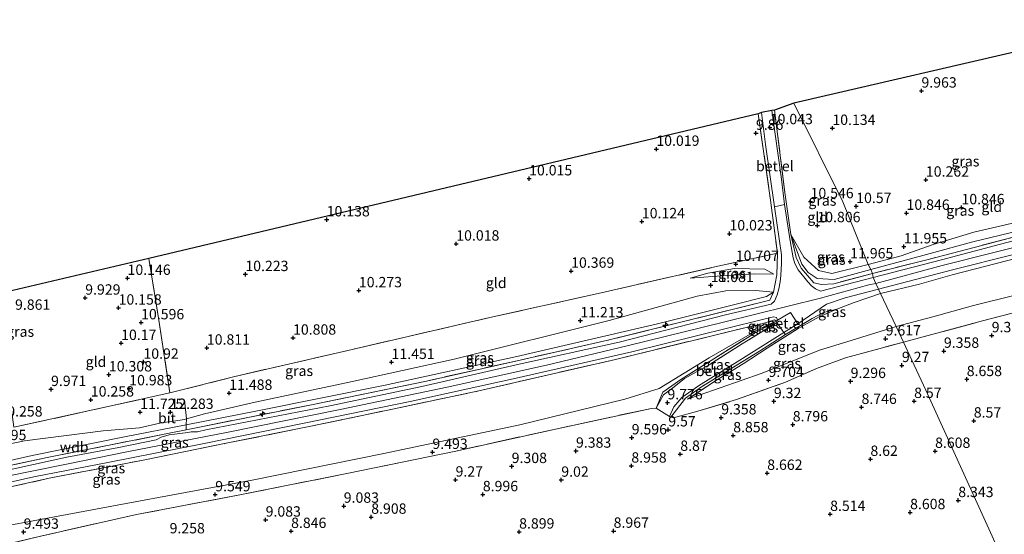
# Model space of a CAD drawing. Units: metres. Extents: x 179997 to 189053, y 418748 to 425001.
# Drawn here: x 184301 to 184539, y 418890 to 419015 of the extents above; entities that cross this region are included whole.
import ezdxf
from ezdxf.enums import TextEntityAlignment as Align

# ---------------------------------------------------------------- set-up
doc = ezdxf.new("R2010")
doc.units = ezdxf.units.M
doc.linetypes.add('IE-TERREINAFSCHEIDING', pattern=[10, 8, -2])
doc.layers.get('0').update_dxf_attribs({"lineweight": 25})
for name, color, linetype, lineweight in [('B-ME-AL-OVERIG-S-B1', 7, 'Continuous', 18), ('B-ME-GW-KRUINLIJN-L-B1', 93, 'Continuous', 18), ('B-ME-GW-TEENLIJN-L-B1', 93, 'Continuous', 18), ('B-ME-IE-GRASLAND-GV-B6', 93, 'Continuous', 18), ('B-ME-IE-GRONDWERKLIJN-GROND_INGERICHT-GV-B6', 253, 'Continuous', 18), ('B-ME-IE-HULPGEOMETRIE-L-B1', 53, 'Continuous', 18), ('B-ME-IE-TERREINAFSCHEIDING-DOORGANG-L-B1', 8, 'IE-TERREINAFSCHEIDING-KUNSTMATIG-OPEN', 18), ('B-ME-IE-TERREINAFSCHEIDING-RASTERHEKWERK-L-B1', 8, 'IE-TERREINAFSCHEIDING', 18), ('B-ME-VH-VERH_SOORT-BITUMEN-GV-B6', 8, 'IE-TERREINAFSCHEIDING-NATUURLIJK-HOUTWAL', 18), ('B-ME-VH-VERH_SOORT-GV-B6', 8, 'Continuous', 18)]:
    doc.layers.add(name, color=color, linetype=linetype, lineweight=lineweight)
doc.layers.add('B-ME-GW-HOOGTEPUNT-S-B1', color=10, linetype='Continuous')
doc.layers.add('B-ME-KG-KADASTRAAL-OPNAMEDTMGRENS-L-B1', color=10, linetype='Continuous')
doc.styles.add('NLCS-ISO', font='NLCS-ISO.TTF')
doc.linetypes.add('IE-TERREINAFSCHEIDING-KUNSTMATIG-OPEN', pattern='A,7,-1.5,[67,NLCS.SHX,S=0.75,R=0,X=0,Y=0],-1.5', length=10)
doc.linetypes.add('IE-TERREINAFSCHEIDING-NATUURLIJK-HOUTWAL', pattern='A,7,-1.5,[67,NLCS.SHX,S=0.75,R=45,X=0,Y=0],-1.5,7,-1.5,[70,NLCS.SHX,S=0.75,R=0,X=0,Y=0],-1.5', length=20)

# ---------------------------------------------------------------- blocks, each defined once
blk = doc.blocks.new('hecto')
for p, q in [((0, 0.625), (-0.625, 0)), ((0, -0.625), (0, 0.625)), ((-0.625, 0), (0.625, 0)), ((0.625, 0), (0, -0.625))]:
    blk.add_line(p, q)
blk = doc.blocks.new('hoogtepunt')
for p, q in [((-0.5, 0), (0.5, 0)), ((0, 0.5), (0, -0.5))]:
    blk.add_line(p, q)

msp = doc.modelspace()

# ---------------------------------------------------------------- linework, layer by layer
at = {"layer": 'B-ME-GW-KRUINLIJN-L-B1'}
for points in [[(184507.629, 418950.961, 13.22), (184523.654, 418955.269, 13.187), (184547.677, 418961.35, 13.18), (184564.482, 418965.701, 13.071), (184580.726, 418969.862, 13.151), (184595.464, 418973.724, 13.108), (184609.923, 418977.452, 13.12), (184622.231, 418980.385, 13.14), (184635.722, 418983.686, 13.168), (184646.449, 418986.339, 13.176), (184653.89, 418988.394, 13.176), (184661.653, 418991.579, 13.216), (184667.845, 418995.147, 13.244), (184673.268, 418999.704, 13.268), (184677.868, 419004.851, 13.28), (184684.711, 419014.369, 13.272), (184694.011, 419028.118, 13.24)], [(184508.73, 418948.513, 13.012), (184518.182, 418950.768, 13.105), (184526.053, 418953.048, 13.147), (184547.31, 418958.535, 13.116), (184568.198, 418963.746, 13.039), (184586.802, 418969.147, 12.961), (184604.803, 418973.372, 12.965), (184613.432, 418975.492, 12.909), (184618.024, 418975.195, 12.909), (184624.121, 418975.116, 12.917), (184629.074, 418974.775, 12.825), (184635.1, 418974.476, 12.218), (184641.811, 418973.769, 11.38), (184647.004, 418973.587, 11.013), (184655.162, 418973.14, 10.239), (184661.713, 418972.485, 9.608)], [(184550.293, 418970.691, 12.56), (184549.602, 418968.499, 12.693), (184547.756, 418965.802, 13.038), (184542.063, 418963.692, 12.875), (184531.062, 418961.029, 12.853), (184518.955, 418957.72, 12.853), (184506.39, 418954.288, 12.821)], [(184506.39, 418954.288, 12.821), (184497.529, 418951.936, 13.084), (184493.429, 418952.153, 13.055), (184491.249, 418953.57, 12.703)], [(184462.801, 418952.244, 10.779), (184470.403, 418952.788, 11.292), (184478.233, 418953.292, 12.068), (184482.961, 418953.219, 12.308)], [(184123.317, 418906.027, 13.06), (184153.829, 418900.218, 12.92), (184174.77, 418895.385, 12.944), (184190.948, 418890.672, 13.024), (184204.234, 418886.045, 13.055), (184212.412, 418885.061, 13.016), (184219.157, 418885.067, 13.012), (184228.607, 418886.547, 13.008), (184238.632, 418889.004, 13), (184267.798, 418896.774, 13.043), (184283.885, 418901.147, 13.035), (184297.022, 418904.277, 13.067), (184312.137, 418907.289, 12.992), (184326.718, 418910.309, 13.051), (184351.197, 418915.056, 13.091), (184378.273, 418920.497, 13.079), (184404.08, 418925.904, 13.095), (184428.048, 418931.225, 13.127), (184447.531, 418935.882, 13.111), (184470.866, 418941.607, 13.126), (184494.3, 418947.383, 13.091), (184505.973, 418950.61, 13.181), (184507.629, 418950.961, 13.22)], [(184209.196, 418894.457, 11.71), (184214.304, 418892.344, 12.271), (184220.644, 418890.16, 12.888), (184225.728, 418889.963, 12.992), (184233.762, 418891.612, 13.024), (184253.681, 418897.25, 13.012), (184280.979, 418904.232, 12.956), (184303.844, 418909.375, 12.956), (184326.172, 418913.905, 13.119), (184341.069, 418916.837, 13.104), (184358.275, 418920.224, 13.087), (184389.085, 418926.382, 13.123), (184420.888, 418933.317, 13.091), (184454.893, 418941.232, 13.067), (184472.89, 418945.678, 13.115), (184481.182, 418947.799, 13.099), (184482.914, 418948.863, 12.888)], [(184498.188, 418944.735, 13.057), (184502.372, 418946.318, 13.017), (184508.73, 418948.513, 13.012)]]:
    msp.add_polyline3d(points, dxfattribs=at)
at = {"layer": 'B-ME-GW-TEENLIJN-L-B1'}
for points in [[(184549.332, 418982.818, 10.883), (184549.086, 418979.638, 11.102), (184549.488, 418972.712, 11.682), (184549.372, 418971.478, 11.858), (184549.027, 418970.733, 11.889), (184548.537, 418969.852, 12.014), (184547.955, 418969.19, 11.981), (184545.381, 418966.98, 12.085), (184541.342, 418965.651, 11.787), (184531.286, 418963.328, 11.691), (184521.457, 418960.361, 11.923), (184513.772, 418957.613, 12.418), (184505.742, 418955.514, 12.287)], [(184512.544, 418940.571, 9.935), (184521.368, 418942.883, 9.935), (184531.259, 418945.66, 9.943), (184540.619, 418947.945, 9.943), (184552.389, 418950.712, 9.963), (184564.032, 418953.673, 9.995), (184576.087, 418956.809, 9.935), (184587.203, 418959.783, 9.915), (184599.207, 418963.244, 9.903), (184609.687, 418965.833, 9.891), (184618.358, 418967.53, 9.891), (184625.894, 418968.212, 9.971), (184634.112, 418968.399, 9.915), (184642.081, 418968.867, 9.843), (184652.331, 418970.131, 9.692), (184658.014, 418971.026, 9.628), (184661.713, 418972.485, 9.608)], [(184505.742, 418955.514, 12.287), (184497.013, 418953.389, 12.473), (184493.797, 418954.051, 12.001), (184490.267, 418957.27, 11.48), (184487.122, 418962.743, 11.069)], [(184482.961, 418953.219, 12.308), (184480.812, 418954.403, 11.765), (184473.519, 418954.543, 10.927), (184467.064, 418953.41, 10.78), (184462.801, 418952.244, 10.779)], [(184482.914, 418948.863, 12.888), (184478.522, 418949.216, 12.275), (184471.364, 418949.175, 11.34), (184464.485, 418947.853, 11.19), (184443.21, 418942.022, 11.557), (184405.733, 418932.689, 11.569), (184380.807, 418927.203, 11.771), (184357.693, 418922.28, 12.068), (184345.483, 418919.477, 12.266), (184341.143, 418918.242, 12.664), (184340.671, 418918.108, 12.708), (184334.712, 418917.246, 12.51), (184329.756, 418916.118, 12.301), (184320.975, 418915.345, 11.77), (184302.011, 418912.922, 11.077), (184286.879, 418909.794, 10.886), (184267.904, 418904.847, 11.081), (184253.281, 418901.457, 11.042), (184238.432, 418897.718, 10.679), (184225.483, 418894.385, 10.877), (184219.646, 418893.641, 11.249), (184211.262, 418894.281, 11.392), (184209.196, 418894.457, 11.71)], [(184483.529, 418941.875, 12.876), (184480.859, 418940.646, 12.978), (184477.78, 418939.08, 12.529), (184477.3, 418938.738, 12.43), (184467.361, 418932.988, 11.143), (184455.264, 418925.578, 9.953)], [(184462.128, 418922.989, 9.919), (184464.944, 418923.972, 9.922), (184480.182, 418929.284, 9.922), (184494.023, 418934.819, 9.97), (184500.59, 418936.831, 9.935), (184512.544, 418940.571, 9.935)], [(184168.068, 418881.847, 10.152), (184168.301, 418881.58, 10.088), (184170.935, 418880.796, 9.875), (184178.868, 418879.491, 10.289), (184193.19, 418877.034, 10.353), (184200.655, 418875.258, 10.037), (184206.726, 418872.877, 9.838), (184211.85, 418872.291, 9.752), (184220.443, 418872.897, 9.752), (184229.742, 418874.709, 9.934), (184263.949, 418883.839, 9.743), (184293.196, 418891.651, 10.04), (184324.354, 418897.396, 9.669), (184357.401, 418903.552, 9.669), (184388.743, 418909.936, 9.672), (184421.674, 418916.786, 9.676), (184447.003, 418923.046, 9.808), (184455.264, 418925.578, 9.953)]]:
    msp.add_polyline3d(points, dxfattribs=at)
at = {"layer": 'B-ME-IE-GRASLAND-GV-B6'}
for points in [[(184293.387, 418905.916, 13.031), (184307.481, 418908.928, 13.169), (184336.531, 418914.706, 13.251), (184341.052, 418915.614, 13.23), (184371.678, 418921.76, 13.091), (184399.051, 418927.392, 13.091), (184420.977, 418932.312, 13.139), (184442.903, 418937.232, 13.187), (184462.465, 418942.056, 13.233), (184482.027, 418946.881, 13.279), (184482.914, 418948.863, 12.888), (184483.754, 418953.037, 12.415), (184483.848, 418958.266, 11.607), (184482.214, 418971.03, 10.489), (184479.191, 418991.877, 10.039), (184480.017, 418992.236, 10.051), (184480.944, 418984.502, 10.166), (184483.152, 418969.466, 10.433)], [(184487.122, 418962.743, 11.069), (184488.425, 418957.223, 12.08), (184489.605, 418954.676, 12.507), (184492.671, 418951.145, 13.074), (184494.484, 418950.692, 13.181), (184497.49, 418950.893, 13.395), (184506.803, 418953.377, 13.083), (184506.964, 418952.365, 13.122), (184494.257, 418949.123, 13.193), (184493.05, 418949.651, 13.136), (184492.096, 418950.352, 13.072), (184491.219, 418951.381, 13.039), (184488.867, 418954.231, 12.434), (184488.043, 418955.734, 12.259), (184487.63, 418957.176, 12.013), (184486.952, 418961.245, 11.344), (184485.598, 418970, 10.397), (184484.871, 418976.123, 10.155), (184482.482, 418992.728, 9.971), (184483.139, 418992.821, 10.051), (184485.649, 418972.877, 10.381), (184487.122, 418962.743, 11.069)], [(184550.293, 418970.691, 12.56), (184549.602, 418968.499, 12.693), (184547.756, 418965.802, 13.038), (184542.063, 418963.692, 12.875), (184531.062, 418961.029, 12.853), (184518.955, 418957.72, 12.853), (184506.39, 418954.288, 12.821), (184505.742, 418955.514, 12.287), (184513.772, 418957.613, 12.418), (184521.457, 418960.361, 11.923), (184531.286, 418963.328, 11.691), (184541.342, 418965.651, 11.787), (184545.381, 418966.98, 12.085), (184547.955, 418969.19, 11.981), (184548.537, 418969.852, 12.014), (184549.027, 418970.733, 11.889), (184549.372, 418971.478, 11.858), (184549.488, 418972.712, 11.682), (184549.086, 418979.638, 11.102), (184549.332, 418982.818, 10.883), (184550.235, 418972.598, 12.306), (184550.293, 418970.691, 12.56)], [(184483.152, 418969.466, 10.433), (184484.849, 418957.873, 11.708), (184484.835, 418955.846, 12.112), (184484.691, 418952.837, 12.444), (184484.511, 418951.356, 12.678), (184484.224, 418949.693, 12.892), (184483.821, 418948.179, 12.931), (184483.181, 418946.71, 13.083), (184482.309, 418945.931, 13.154), (184471.337, 418943.34, 13.167), (184445.604, 418936.792, 13.1), (184420.717, 418931.27, 13.159), (184397.974, 418926.105, 13.059), (184375.774, 418921.415, 13.115), (184345.82, 418915.573, 13.095), (184343.793, 418915.155, 13.071), (184342.27, 418915.128, 13.075), (184341.412, 418915, 13.127), (184336.949, 418914.367, 13.103), (184334.994, 418913.852, 13.123), (184333.805, 418913.22, 13.088), (184324.729, 418911.338, 13.084), (184312.219, 418908.981, 13.111), (184296.002, 418905.502, 13.154)], [(184491.249, 418953.57, 12.703), (184493.429, 418952.153, 13.055), (184497.529, 418951.936, 13.084), (184506.39, 418954.288, 12.821), (184506.803, 418953.377, 13.083), (184497.49, 418950.893, 13.395), (184494.484, 418950.692, 13.181), (184492.671, 418951.145, 13.074), (184489.605, 418954.676, 12.507), (184488.425, 418957.223, 12.08), (184487.122, 418962.743, 11.069), (184489.723, 418955.609, 12.177), (184491.249, 418953.57, 12.703)], [(184505.742, 418955.514, 12.287), (184506.39, 418954.288, 12.821), (184497.529, 418951.936, 13.084), (184493.429, 418952.153, 13.055), (184491.249, 418953.57, 12.703), (184489.723, 418955.609, 12.177), (184487.122, 418962.743, 11.069), (184490.267, 418957.27, 11.48), (184493.797, 418954.051, 12.001), (184497.013, 418953.389, 12.473), (184505.742, 418955.514, 12.287)], [(184548.241, 418963.164, 13.028), (184537.772, 418960.456, 13.008), (184523.454, 418956.677, 13.125), (184506.964, 418952.365, 13.122), (184506.803, 418953.377, 13.083), (184520.243, 418956.76, 13.167), (184531.735, 418959.74, 13.241), (184541.091, 418962.194, 13.286)], [(184299.424, 418916.249, 10.781), (184321.822, 418921.137, 10.838), (184337.109, 418924.561, 12.12), (184352.492, 418928.423, 11.284), (184382.216, 418935.275, 11.089), (184414.401, 418942.707, 10.882), (184440.59, 418948.522, 10.683), (184468.75, 418954.952, 10.584), (184483.848, 418958.266, 11.607), (184483.754, 418953.037, 12.415)], [(184547.31, 418958.535, 13.116), (184526.053, 418953.048, 13.147), (184518.182, 418950.768, 13.105), (184508.73, 418948.513, 13.012), (184508.296, 418949.61, 13.059), (184525.807, 418954.166, 13.223), (184541.191, 418958.066, 13.226)], [(184540.619, 418947.945, 9.943), (184531.259, 418945.66, 9.943), (184521.368, 418942.883, 9.935), (184512.544, 418940.571, 9.935), (184508.73, 418948.513, 13.012), (184518.182, 418950.768, 13.105), (184526.053, 418953.048, 13.147), (184547.31, 418958.535, 13.116)], [(184462.801, 418952.244, 10.779), (184470.403, 418952.788, 11.292), (184478.233, 418953.292, 12.068), (184482.961, 418953.219, 12.308), (184480.812, 418954.403, 11.765), (184473.519, 418954.543, 10.927), (184467.064, 418953.41, 10.78), (184462.801, 418952.244, 10.779)], [(184482.961, 418953.219, 12.308), (184478.233, 418953.292, 12.068), (184470.403, 418952.788, 11.292), (184462.801, 418952.244, 10.779), (184467.064, 418953.41, 10.78), (184473.519, 418954.543, 10.927), (184480.812, 418954.403, 11.765), (184482.961, 418953.219, 12.308)], [(184483.754, 418953.037, 12.415), (184482.914, 418948.863, 12.888), (184478.522, 418949.216, 12.275), (184471.364, 418949.175, 11.34), (184464.485, 418947.853, 11.19), (184443.21, 418942.022, 11.557), (184405.733, 418932.689, 11.569), (184380.807, 418927.203, 11.771), (184357.693, 418922.28, 12.068), (184345.483, 418919.477, 12.266), (184341.143, 418918.242, 12.664), (184340.671, 418918.108, 12.708), (184334.712, 418917.246, 12.51), (184329.756, 418916.118, 12.301), (184320.975, 418915.345, 11.77), (184302.011, 418912.922, 11.077), (184286.879, 418909.794, 10.886)], [(184482.914, 418948.863, 12.888), (184481.182, 418947.799, 13.099), (184472.89, 418945.678, 13.115), (184454.893, 418941.232, 13.067), (184420.888, 418933.317, 13.091), (184389.085, 418926.382, 13.123), (184358.275, 418920.224, 13.087), (184341.069, 418916.837, 13.104), (184341.143, 418918.242, 12.664), (184345.483, 418919.477, 12.266), (184357.693, 418922.28, 12.068), (184380.807, 418927.203, 11.771), (184405.733, 418932.689, 11.569), (184443.21, 418942.022, 11.557), (184464.485, 418947.853, 11.19), (184471.364, 418949.175, 11.34), (184478.522, 418949.216, 12.275), (184482.914, 418948.863, 12.888)], [(184508.73, 418948.513, 13.012), (184502.372, 418946.318, 13.017), (184498.188, 418944.735, 13.057), (184494.952, 418943.92, 13.123), (184492.259, 418942.527, 13.189), (184485.801, 418938.594, 12.777), (184485.415, 418939.153, 12.809), (184488.811, 418941.216, 12.964), (184495.741, 418945.932, 13.166), (184500.223, 418947.469, 13.115), (184508.296, 418949.61, 13.059), (184508.73, 418948.513, 13.012)], [(184341.052, 418915.614, 13.23), (184341.069, 418916.837, 13.104), (184358.275, 418920.224, 13.087), (184389.085, 418926.382, 13.123), (184420.888, 418933.317, 13.091), (184454.893, 418941.232, 13.067), (184472.89, 418945.678, 13.115), (184481.182, 418947.799, 13.099), (184482.914, 418948.863, 12.888), (184482.027, 418946.881, 13.279), (184462.465, 418942.056, 13.233), (184442.903, 418937.232, 13.187), (184420.977, 418932.312, 13.139), (184399.051, 418927.392, 13.091), (184371.678, 418921.76, 13.091), (184341.052, 418915.614, 13.23)], [(184512.544, 418940.571, 9.935), (184500.59, 418936.831, 9.935), (184494.023, 418934.819, 9.97), (184480.182, 418929.284, 9.922), (184464.944, 418923.972, 9.922), (184462.128, 418922.989, 9.919), (184469.103, 418927.624, 10.6), (184475.586, 418931.583, 11.322), (184481.409, 418935.319, 12.297), (184488.889, 418940.073, 12.999), (184493.908, 418942.858, 13.077), (184498.188, 418944.735, 13.057), (184502.372, 418946.318, 13.017), (184508.73, 418948.513, 13.012), (184512.544, 418940.571, 9.935)], [(184544.908, 418944.883, 9.624), (184533.109, 418941.833, 9.584), (184514.28, 418936.78, 9.645), (184512.544, 418940.571, 9.935), (184521.368, 418942.883, 9.935), (184531.259, 418945.66, 9.943), (184540.619, 418947.945, 9.943)], [(184462.128, 418922.989, 9.919), (184464.944, 418923.972, 9.922), (184480.182, 418929.284, 9.922), (184494.023, 418934.819, 9.97), (184500.59, 418936.831, 9.935), (184512.544, 418940.571, 9.935), (184514.28, 418936.78, 9.645), (184500.31, 418933.028, 9.57), (184493.311, 418930.444, 9.569), (184485.829, 418927.083, 9.619), (184474.003, 418922.908, 9.595), (184464.636, 418920.131, 9.569), (184458.776, 418918.547, 9.633), (184458.089, 418918.671, 9.574), (184461.615, 418923.291, 9.978), (184465.54, 418926.008, 10.262), (184479.524, 418934.615, 12.172), (184485.801, 418938.594, 12.777), (184492.259, 418942.527, 13.189), (184494.952, 418943.92, 13.123), (184498.188, 418944.735, 13.057), (184493.908, 418942.858, 13.077), (184488.889, 418940.073, 12.999), (184481.409, 418935.319, 12.297), (184475.586, 418931.583, 11.322), (184469.103, 418927.624, 10.6), (184462.128, 418922.989, 9.919)], [(184288.81, 418900.771, 13.039), (184304.26, 418904.261, 13.039), (184322.083, 418907.744, 13.098), (184345.35, 418912.339, 13.145), (184369.561, 418917.185, 13.121), (184395.149, 418922.451, 13.043), (184420.777, 418928.086, 13.051), (184448.7, 418934.468, 13.055), (184479.931, 418942.154, 13.195), (184482.879, 418942.879, 13.004), (184483.61, 418942.733, 13), (184483.899, 418942.099, 12.894)], [(184483.899, 418942.099, 12.894), (184483.529, 418941.875, 12.876), (184483.111, 418942.202, 13.13), (184479.856, 418941.088, 13.005), (184476.641, 418940.42, 12.98), (184444.782, 418932.632, 13.047), (184411.707, 418925.002, 13.035), (184391.243, 418920.706, 13.057), (184370.78, 418916.41, 13.079), (184350.719, 418912.361, 13.077), (184330.657, 418908.312, 13.075), (184307.976, 418903.905, 13.075), (184294.139, 418900.848, 13.051)], [(184483.529, 418941.875, 12.876), (184480.859, 418940.646, 12.978), (184477.78, 418939.08, 12.529), (184476.641, 418940.42, 12.98), (184479.856, 418941.088, 13.005), (184483.111, 418942.202, 13.13), (184483.529, 418941.875, 12.876)], [(184294.139, 418900.848, 13.051), (184307.976, 418903.905, 13.075), (184330.657, 418908.312, 13.075), (184350.719, 418912.361, 13.077), (184370.78, 418916.41, 13.079), (184391.243, 418920.706, 13.057), (184411.707, 418925.002, 13.035), (184444.782, 418932.632, 13.047), (184476.641, 418940.42, 12.98), (184477.78, 418939.08, 12.529)], [(184483.742, 418941.567, 12.864), (184475.381, 418936.354, 11.792), (184467.361, 418931.306, 10.622), (184461.448, 418927.981, 10.082), (184458.476, 418925.685, 9.891), (184456.362, 418924.054, 9.824), (184454.536, 418920.861, 9.775), (184456.179, 418924.713, 9.914), (184460.487, 418927.732, 10.199), (184477.959, 418938.731, 12.421), (184478.039, 418938.776, 12.427), (184483.529, 418941.875, 12.876), (184483.742, 418941.567, 12.864)], [(184478.039, 418938.776, 12.427), (184477.78, 418939.08, 12.529), (184480.859, 418940.646, 12.978), (184483.529, 418941.875, 12.876), (184478.039, 418938.776, 12.427)], [(184478.039, 418938.776, 12.427), (184477.959, 418938.731, 12.421), (184460.487, 418927.732, 10.199), (184456.179, 418924.713, 9.914), (184454.536, 418920.861, 9.775), (184453.42, 418920.794, 9.658), (184431.348, 418916.05, 9.65), (184406.146, 418910.454, 9.568), (184379.822, 418905.06, 9.605), (184353.995, 418899.911, 9.561), (184329.071, 418895.169, 9.502), (184305.489, 418889.866, 9.477), (184281.295, 418883.966, 9.544)], [(184477.78, 418939.08, 12.529), (184477.3, 418938.738, 12.43), (184467.361, 418932.988, 11.143), (184455.264, 418925.578, 9.953), (184447.003, 418923.046, 9.808), (184421.674, 418916.786, 9.676), (184388.743, 418909.936, 9.672), (184357.401, 418903.552, 9.669), (184324.354, 418897.396, 9.669), (184293.196, 418891.651, 10.04)], [(184293.196, 418891.651, 10.04), (184324.354, 418897.396, 9.669), (184357.401, 418903.552, 9.669), (184388.743, 418909.936, 9.672), (184421.674, 418916.786, 9.676), (184447.003, 418923.046, 9.808), (184455.264, 418925.578, 9.953), (184467.361, 418932.988, 11.143), (184477.3, 418938.738, 12.43), (184477.78, 418939.08, 12.529), (184478.039, 418938.776, 12.427)], [(184485.801, 418938.594, 12.777), (184479.524, 418934.615, 12.172), (184465.54, 418926.008, 10.262), (184461.615, 418923.291, 9.978), (184458.089, 418918.671, 9.574), (184457.816, 418918.84, 9.589), (184458.861, 418921.182, 9.813), (184460.748, 418923.412, 9.984), (184464.81, 418926.214, 10.274), (184474.769, 418932.418, 11.479), (184485.415, 418939.153, 12.809), (184485.801, 418938.594, 12.777)], [(184341.069, 418916.837, 13.104), (184326.172, 418913.905, 13.119), (184303.844, 418909.375, 12.956), (184280.979, 418904.232, 12.956), (184253.681, 418897.25, 13.012), (184253.281, 418901.457, 11.042), (184267.904, 418904.847, 11.081), (184286.879, 418909.794, 10.886), (184302.011, 418912.922, 11.077), (184320.975, 418915.345, 11.77), (184329.756, 418916.118, 12.301), (184334.712, 418917.246, 12.51), (184340.671, 418918.108, 12.708), (184341.143, 418918.242, 12.664), (184341.069, 418916.837, 13.104)], [(184341.052, 418915.614, 13.23), (184336.531, 418914.706, 13.251), (184307.481, 418908.928, 13.169), (184293.387, 418905.916, 13.031), (184278.248, 418902.169, 13.087), (184265.065, 418898.593, 13.055), (184253.904, 418895.675, 13.137), (184253.681, 418897.25, 13.012), (184280.979, 418904.232, 12.956), (184303.844, 418909.375, 12.956), (184326.172, 418913.905, 13.119), (184341.069, 418916.837, 13.104), (184341.052, 418915.614, 13.23)]]:
    msp.add_polyline3d(points, dxfattribs=at)
at = {"layer": 'B-ME-IE-GRONDWERKLIJN-GROND_INGERICHT-GV-B6'}
for points in [[(184541.342, 418965.651, 11.787), (184531.286, 418963.328, 11.691), (184521.457, 418960.361, 11.923), (184513.772, 418957.613, 12.418), (184505.742, 418955.514, 12.287), (184499.646, 418970.667, 10.334), (184487.793, 418994.493, 10.051), (184547.632, 419008.31, 9.863)], [(184505.742, 418955.514, 12.287), (184497.013, 418953.389, 12.473), (184493.797, 418954.051, 12.001), (184490.267, 418957.27, 11.48), (184487.122, 418962.743, 11.069), (184485.649, 418972.877, 10.381), (184483.139, 418992.821, 10.051), (184487.793, 418994.493, 10.051), (184499.646, 418970.667, 10.334), (184505.742, 418955.514, 12.287)], [(184483.848, 418958.266, 11.607), (184468.75, 418954.952, 10.584), (184440.59, 418948.522, 10.683), (184414.401, 418942.707, 10.882), (184382.216, 418935.275, 11.089), (184352.492, 418928.423, 11.284), (184337.109, 418924.561, 12.12), (184334.441, 418942.124, 10.675), (184332.055, 418957.02, 10.178), (184479.191, 418991.877, 10.039), (184482.214, 418971.03, 10.489), (184483.848, 418958.266, 11.607)], [(184506.803, 418953.377, 13.083), (184506.39, 418954.288, 12.821), (184518.955, 418957.72, 12.853), (184531.062, 418961.029, 12.853), (184542.063, 418963.692, 12.875)], [(184541.091, 418962.194, 13.286), (184531.735, 418959.74, 13.241), (184520.243, 418956.76, 13.167), (184506.803, 418953.377, 13.083)], [(184337.109, 418924.561, 12.12), (184321.822, 418921.137, 10.838), (184299.424, 418916.249, 10.781), (184298.48, 418922.854, 10.079), (184293.605, 418947.95, 9.813), (184332.055, 418957.02, 10.178), (184334.441, 418942.124, 10.675), (184337.109, 418924.561, 12.12)], [(184541.296, 418877.703, 8.667), (184519.688, 418925.217, 8.581), (184516.3, 418932.46, 9.247), (184514.28, 418936.78, 9.645), (184533.109, 418941.833, 9.584), (184544.908, 418944.883, 9.624)], [(184281.295, 418883.966, 9.544), (184305.489, 418889.866, 9.477), (184329.071, 418895.169, 9.502), (184353.995, 418899.911, 9.561), (184379.822, 418905.06, 9.605), (184406.146, 418910.454, 9.568), (184431.348, 418916.05, 9.65), (184453.42, 418920.794, 9.658), (184454.536, 418920.861, 9.775), (184457.816, 418918.84, 9.589), (184458.089, 418918.671, 9.574), (184458.776, 418918.547, 9.633), (184464.636, 418920.131, 9.569), (184474.003, 418922.908, 9.595), (184485.829, 418927.083, 9.619), (184493.311, 418930.444, 9.569), (184500.31, 418933.028, 9.57), (184514.28, 418936.78, 9.645), (184516.3, 418932.46, 9.247), (184519.688, 418925.217, 8.581), (184541.296, 418877.703, 8.667)]]:
    msp.add_polyline3d(points, dxfattribs=at)
at = {"layer": 'B-ME-IE-HULPGEOMETRIE-L-B1'}
msp.add_polyline3d([(184562.083, 418831.42, 7.649), (184545.809, 418868.104, 7.649), (184545.628, 418868.673, 7.87), (184545.368, 418869.352, 8.334), (184541.296, 418877.703, 8.667), (184519.688, 418925.217, 8.581), (184516.3, 418932.46, 9.247), (184514.28, 418936.78, 9.645), (184512.544, 418940.571, 9.935), (184508.73, 418948.513, 13.012), (184508.296, 418949.61, 13.059), (184507.629, 418950.961, 13.22), (184506.964, 418952.365, 13.122), (184506.803, 418953.377, 13.083), (184506.39, 418954.288, 12.821), (184505.742, 418955.514, 12.287), (184499.646, 418970.667, 10.334), (184487.793, 418994.493, 10.051)], dxfattribs=at)
at = {"layer": 'B-ME-IE-TERREINAFSCHEIDING-DOORGANG-L-B1'}
msp.add_line((184483.754, 418953.037, 12.415), (184482.914, 418948.863, 12.888), dxfattribs=at)
for points in [[(184485.801, 418938.594, 12.777), (184485.415, 418939.153, 12.809), (184485.19, 418939.475, 12.785), (184483.742, 418941.567, 12.864), (184483.529, 418941.875, 12.876)], [(184454.536, 418920.861, 9.775), (184457.816, 418918.84, 9.589), (184458.089, 418918.671, 9.574)]]:
    msp.add_polyline3d(points, dxfattribs=at)
at = {"layer": 'B-ME-IE-TERREINAFSCHEIDING-RASTERHEKWERK-L-B1'}
for p, q in [((184456.179, 418924.713, 9.914), (184454.536, 418920.861, 9.775)), ((184461.615, 418923.291, 9.978), (184458.089, 418918.671, 9.574))]:
    msp.add_line(p, q, dxfattribs=at)
for points in [[(184547.632, 419008.31, 9.863), (184548.075, 419002.827, 10.152), (184548.95, 418992.005, 10.587), (184549.915, 418980.661, 11.55), (184550.673, 418970.508, 12.794), (184550.174, 418967.674, 13.083), (184548.807, 418964.858, 13.264), (184546.133, 418963.568, 13.173), (184541.091, 418962.194, 13.286), (184531.735, 418959.74, 13.241), (184520.243, 418956.76, 13.167), (184506.803, 418953.377, 13.083)], [(184506.803, 418953.377, 13.083), (184497.49, 418950.893, 13.395), (184494.484, 418950.692, 13.181), (184492.671, 418951.145, 13.074), (184489.605, 418954.676, 12.507), (184488.425, 418957.223, 12.08), (184487.122, 418962.743, 11.069), (184485.649, 418972.877, 10.381), (184483.139, 418992.821, 10.051)], [(184479.191, 418991.877, 10.039), (184482.214, 418971.03, 10.489), (184483.848, 418958.266, 11.607), (184483.754, 418953.037, 12.415)], [(184514.28, 418936.78, 9.645), (184533.109, 418941.833, 9.584), (184544.908, 418944.883, 9.624), (184563.141, 418949.353, 9.682), (184585.648, 418955.269, 9.696), (184601.219, 418959.28, 9.756), (184612.962, 418962.274, 9.784), (184618.42, 418963.58, 9.803), (184621.47, 418963.788, 9.78), (184630.493, 418964.541, 9.728), (184642.215, 418965.317, 9.679), (184657.908, 418966.792, 9.342), (184660.935, 418967.466, 9.397), (184666.68, 418969.019, 9.432), (184672.484, 418970.898, 9.344)], [(184491.249, 418953.57, 12.703), (184489.723, 418955.609, 12.177), (184487.122, 418962.743, 11.069)], [(184332.055, 418957.02, 10.178), (184334.441, 418942.124, 10.675), (184337.109, 418924.561, 12.12), (184352.492, 418928.423, 11.284), (184382.216, 418935.275, 11.089), (184414.401, 418942.707, 10.882), (184440.59, 418948.522, 10.683), (184468.75, 418954.952, 10.584), (184483.848, 418958.266, 11.607)], [(184482.914, 418948.863, 12.888), (184482.027, 418946.881, 13.279), (184462.465, 418942.056, 13.233), (184442.903, 418937.232, 13.187), (184420.977, 418932.312, 13.139), (184399.051, 418927.392, 13.091), (184371.678, 418921.76, 13.091), (184341.052, 418915.614, 13.23), (184336.531, 418914.706, 13.251), (184307.481, 418908.928, 13.169), (184293.387, 418905.916, 13.031), (184278.248, 418902.169, 13.087), (184265.065, 418898.593, 13.055), (184253.904, 418895.675, 13.137), (184253.681, 418897.25, 13.012), (184253.281, 418901.457, 11.042)], [(184293.605, 418947.95, 9.813), (184298.48, 418922.854, 10.079), (184299.424, 418916.249, 10.781), (184321.822, 418921.137, 10.838), (184337.109, 418924.561, 12.12)], [(184498.188, 418944.735, 13.057), (184494.952, 418943.92, 13.123), (184492.259, 418942.527, 13.189), (184485.801, 418938.594, 12.777), (184479.524, 418934.615, 12.172), (184465.54, 418926.008, 10.262), (184461.615, 418923.291, 9.978)], [(184498.188, 418944.735, 13.057), (184493.908, 418942.858, 13.077), (184488.889, 418940.073, 12.999), (184481.409, 418935.319, 12.297), (184475.586, 418931.583, 11.322), (184469.103, 418927.624, 10.6), (184462.128, 418922.989, 9.919)], [(184168.068, 418881.847, 10.152), (184178.591, 418882.164, 11.658), (184192.727, 418882.687, 12.846), (184201.701, 418883.083, 12.868), (184215.351, 418882.3, 12.886), (184224.872, 418883.116, 12.99), (184232.37, 418884.855, 12.94), (184254.075, 418890.452, 12.987), (184275.936, 418896.509, 12.98), (184294.139, 418900.848, 13.051), (184307.976, 418903.905, 13.075), (184330.657, 418908.312, 13.075), (184350.719, 418912.361, 13.077), (184370.78, 418916.41, 13.079), (184391.243, 418920.706, 13.057), (184411.707, 418925.002, 13.035), (184444.782, 418932.632, 13.047), (184476.641, 418940.42, 12.98), (184479.856, 418941.088, 13.005), (184483.111, 418942.202, 13.13), (184483.529, 418941.875, 12.876)], [(184456.179, 418924.713, 9.914), (184460.487, 418927.732, 10.199), (184477.959, 418938.731, 12.421), (184478.039, 418938.776, 12.427), (184483.529, 418941.875, 12.876)], [(184483.742, 418941.567, 12.864), (184475.381, 418936.354, 11.792), (184467.361, 418931.306, 10.622), (184461.448, 418927.981, 10.082)], [(184476.641, 418940.42, 12.98), (184477.78, 418939.08, 12.529), (184478.039, 418938.776, 12.427)], [(184458.089, 418918.671, 9.574), (184458.776, 418918.547, 9.633), (184464.636, 418920.131, 9.569), (184474.003, 418922.908, 9.595), (184485.829, 418927.083, 9.619), (184493.311, 418930.444, 9.569), (184500.31, 418933.028, 9.57), (184514.28, 418936.78, 9.645)], [(184454.536, 418920.861, 9.775), (184453.42, 418920.794, 9.658), (184431.348, 418916.05, 9.65), (184406.146, 418910.454, 9.568), (184379.822, 418905.06, 9.605), (184353.995, 418899.911, 9.561), (184329.071, 418895.169, 9.502), (184305.489, 418889.866, 9.477), (184281.295, 418883.966, 9.544), (184258.897, 418878.136, 9.598), (184234.998, 418872.154, 9.524), (184226.589, 418870.198, 9.555), (184218.35, 418868.632, 9.568), (184210.637, 418868.197, 9.561), (184207.067, 418868.495, 9.658), (184204.229, 418868.8, 9.715), (184196.704, 418870.218, 9.873), (184188.927, 418872.111, 9.888), (184175.676, 418875.896, 9.76), (184165.505, 418878.538, 9.873), (184157.109, 418880.718, 9.967)], [(184341.052, 418915.614, 13.23), (184341.069, 418916.837, 13.104), (184341.143, 418918.242, 12.664), (184340.611, 418922.87, 12.196)]]:
    msp.add_polyline3d(points, dxfattribs=at)
at = {"layer": 'B-ME-KG-KADASTRAAL-OPNAMEDTMGRENS-L-B1'}
for points in [[(184787.571, 419236.966, 9.955), (184769.444, 419222.53, 10.223), (184726.911, 419162.27, 10.244), (184709.025, 419136.943, 9.815), (184687.16, 419105.633, 9.185), (184653.797, 419059.206, 8.953), (184645.901, 419047.885, 9.708), (184632.017, 419028.346, 9.879), (184552.231, 419009.402, 9.995), (184551.11, 419009.136, 9.879), (184548.662, 419008.555, 9.879), (184547.632, 419008.31, 9.863), (184487.793, 418994.493, 10.051)], [(184487.793, 418994.493, 10.051), (184483.139, 418992.821, 10.051), (184482.482, 418992.728, 9.971), (184480.017, 418992.236, 10.051), (184479.191, 418991.877, 10.039), (184332.055, 418957.02, 10.178), (184293.605, 418947.95, 9.813), (184269.738, 418942.436, 9.84), (184248.573, 418937.324, 9.971), (184211.301, 418928.352, 10.11), (184105.154, 418946.521, 9.741)]]:
    msp.add_polyline3d(points, dxfattribs=at)
at = {"layer": 'B-ME-VH-VERH_SOORT-BITUMEN-GV-B6'}
for points in [[(184296.002, 418905.502, 13.154), (184312.219, 418908.981, 13.111), (184324.729, 418911.338, 13.084), (184333.805, 418913.22, 13.088), (184334.994, 418913.852, 13.123), (184336.949, 418914.367, 13.103), (184341.412, 418915, 13.127), (184342.27, 418915.128, 13.075), (184343.793, 418915.155, 13.071), (184345.82, 418915.573, 13.095), (184375.774, 418921.415, 13.115), (184397.974, 418926.105, 13.059), (184420.717, 418931.27, 13.159), (184445.604, 418936.792, 13.1), (184471.337, 418943.34, 13.167), (184482.309, 418945.931, 13.154), (184483.181, 418946.71, 13.083), (184483.821, 418948.179, 12.931), (184484.224, 418949.693, 12.892), (184484.511, 418951.356, 12.678), (184484.691, 418952.837, 12.444), (184484.835, 418955.846, 12.112), (184484.849, 418957.873, 11.708), (184483.152, 418969.466, 10.433), (184485.598, 418970, 10.397), (184486.952, 418961.245, 11.344), (184487.63, 418957.176, 12.013), (184488.043, 418955.734, 12.259), (184488.867, 418954.231, 12.434), (184491.219, 418951.381, 13.039), (184492.096, 418950.352, 13.072), (184493.05, 418949.651, 13.136), (184494.257, 418949.123, 13.193), (184506.964, 418952.365, 13.122)], [(184541.191, 418958.066, 13.226), (184525.807, 418954.166, 13.223), (184508.296, 418949.61, 13.059), (184507.629, 418950.961, 13.22), (184506.964, 418952.365, 13.122), (184523.454, 418956.677, 13.125), (184537.772, 418960.456, 13.008), (184548.241, 418963.164, 13.028)], [(184506.964, 418952.365, 13.122), (184507.629, 418950.961, 13.22), (184508.296, 418949.61, 13.059), (184500.223, 418947.469, 13.115), (184495.741, 418945.932, 13.166), (184488.811, 418941.216, 12.964), (184486.987, 418943.973, 13.043), (184483.899, 418942.099, 12.894), (184483.61, 418942.733, 13), (184482.879, 418942.879, 13.004), (184479.931, 418942.154, 13.195), (184448.7, 418934.468, 13.055), (184420.777, 418928.086, 13.051), (184395.149, 418922.451, 13.043), (184369.561, 418917.185, 13.121), (184345.35, 418912.339, 13.145), (184322.083, 418907.744, 13.098), (184304.26, 418904.261, 13.039), (184288.81, 418900.771, 13.039)]]:
    msp.add_polyline3d(points, dxfattribs=at)
at = {"layer": 'B-ME-VH-VERH_SOORT-GV-B6'}
for points in [[(184485.598, 418970, 10.397), (184483.152, 418969.466, 10.433), (184480.944, 418984.502, 10.166), (184480.017, 418992.236, 10.051), (184482.482, 418992.728, 9.971), (184484.871, 418976.123, 10.155), (184485.598, 418970, 10.397)], [(184488.811, 418941.216, 12.964), (184485.415, 418939.153, 12.809), (184485.19, 418939.475, 12.785), (184483.742, 418941.567, 12.864), (184483.529, 418941.875, 12.876), (184483.899, 418942.099, 12.894), (184486.987, 418943.973, 13.043), (184488.811, 418941.216, 12.964)], [(184485.415, 418939.153, 12.809), (184474.769, 418932.418, 11.479), (184464.81, 418926.214, 10.274), (184460.748, 418923.412, 9.984), (184458.861, 418921.182, 9.813), (184457.816, 418918.84, 9.589), (184454.536, 418920.861, 9.775), (184456.362, 418924.054, 9.824), (184458.476, 418925.685, 9.891), (184461.448, 418927.981, 10.082), (184467.361, 418931.306, 10.622), (184475.381, 418936.354, 11.792), (184483.742, 418941.567, 12.864), (184485.19, 418939.475, 12.785), (184485.415, 418939.153, 12.809)]]:
    msp.add_polyline3d(points, dxfattribs=at)

# ---------------------------------------------------------------- block references
at = {"layer": 'B-ME-AL-OVERIG-S-B1', "rotation": 90}
for p in [(184456.807, 418940.881, 13.808), (184359.467, 418919.437, 13.676)]:
    msp.add_blockref('hecto', p, dxfattribs=at)
at = {"layer": 'B-ME-GW-HOOGTEPUNT-S-B1', "rotation": 90}
for p in [(184518.65, 418997.465, 9.963), (184518.65, 418997.465, 9.963), (184478.668, 418987.262, 9.86), (184478.668, 418987.262, 9.86), (184482.003, 418988.621, 10.043), (184482.003, 418988.621, 10.043), (184497.128, 418988.451, 10.134), (184497.128, 418988.451, 10.134), (184454.612, 418983.402, 10.019), (184454.612, 418983.402, 10.019), (184423.882, 418976.264, 10.015), (184423.882, 418976.264, 10.015), (184519.722, 418975.963, 10.262), (184519.722, 418975.963, 10.262), (184491.864, 418970.753, 10.546), (184491.864, 418970.753, 10.546), (184502.892, 418969.581, 10.57), (184502.892, 418969.581, 10.57), (184515.047, 418967.949, 10.846), (184515.047, 418967.949, 10.846), (184528.315, 418969.297, 10.846), (184528.315, 418969.297, 10.846), (184374.975, 418966.367, 10.138), (184374.975, 418966.367, 10.138), (184451.114, 418965.909, 10.124), (184451.114, 418965.909, 10.124), (184472.277, 418962.976, 10.023), (184472.277, 418962.976, 10.023), (184493.506, 418964.966, 10.806), (184493.506, 418964.966, 10.806), (184406.278, 418960.527, 10.018), (184406.278, 418960.527, 10.018), (184514.414, 418959.841, 11.955), (184514.414, 418959.841, 11.955), (184501.442, 418956.222, 11.965), (184501.442, 418956.222, 11.965), (184434.03, 418953.96, 10.369), (184434.03, 418953.96, 10.369), (184473.801, 418955.615, 10.707), (184473.801, 418955.615, 10.707), (184326.878, 418952.248, 10.146), (184326.878, 418952.248, 10.146), (184355.33, 418953.161, 10.223), (184355.33, 418953.161, 10.223), (184382.76, 418949.245, 10.273), (184382.76, 418949.245, 10.273), (184467.732, 418950.509, 11.081), (184467.732, 418950.509, 11.081), (184316.65, 418947.469, 9.929), (184316.65, 418947.469, 9.929), (184324.711, 418945.062, 10.158), (184324.711, 418945.062, 10.158), (184330.151, 418941.51, 10.596), (184330.151, 418941.51, 10.596), (184436.256, 418941.983, 11.213), (184436.256, 418941.983, 11.213), (184366.853, 418937.813, 10.808), (184366.853, 418937.813, 10.808), (184510.004, 418937.613, 9.617), (184510.004, 418937.613, 9.617), (184535.619, 418938.389, 9.333), (184535.619, 418938.389, 9.333), (184325.328, 418936.528, 10.17), (184325.328, 418936.528, 10.17), (184346.036, 418935.401, 10.811), (184346.036, 418935.401, 10.811), (184524.072, 418934.632, 9.358), (184524.072, 418934.632, 9.358), (184330.712, 418931.991, 10.92), (184330.712, 418931.991, 10.92), (184390.64, 418931.93, 11.451), (184390.64, 418931.93, 11.451), (184513.928, 418931.183, 9.27), (184513.928, 418931.183, 9.27), (184322.369, 418928.935, 10.308), (184322.369, 418928.935, 10.308), (184481.714, 418927.601, 9.704), (184481.714, 418927.601, 9.704), (184501.545, 418927.337, 9.296), (184501.545, 418927.337, 9.296), (184529.591, 418927.806, 8.658), (184529.591, 418927.806, 8.658), (184308.397, 418925.403, 9.971), (184308.397, 418925.403, 9.971), (184327.284, 418925.577, 10.983), (184327.284, 418925.577, 10.983), (184318.01, 418922.866, 10.258), (184318.01, 418922.866, 10.258), (184351.442, 418924.483, 11.488), (184351.442, 418924.483, 11.488), (184482.993, 418922.499, 9.32), (184482.993, 418922.499, 9.32), (184516.874, 418922.519, 8.57), (184516.874, 418922.519, 8.57), (184457.292, 418922.184, 9.776), (184457.292, 418922.184, 9.776), (184504.171, 418921.08, 8.746), (184504.171, 418921.08, 8.746), (184329.942, 418919.87, 11.725), (184329.942, 418919.87, 11.725), (184337.25, 418919.876, 12.283), (184337.25, 418919.876, 12.283), (184470.288, 418918.552, 9.358), (184470.288, 418918.552, 9.358), (184531.285, 418917.793, 8.57), (184531.285, 418917.793, 8.57), (184457.497, 418915.644, 9.57), (184457.497, 418915.644, 9.57), (184487.561, 418916.873, 8.796), (184487.561, 418916.873, 8.796), (184448.659, 418913.723, 9.596), (184448.659, 418913.723, 9.596), (184473.182, 418914.231, 8.858), (184473.182, 418914.231, 8.858), (184400.524, 418910.219, 9.493), (184400.524, 418910.219, 9.493), (184435.196, 418910.513, 9.383), (184435.196, 418910.513, 9.383), (184460.395, 418909.75, 8.87), (184460.395, 418909.75, 8.87), (184506.32, 418908.532, 8.62), (184506.32, 418908.532, 8.62), (184521.943, 418910.47, 8.608), (184521.943, 418910.47, 8.608), (184419.665, 418906.805, 9.308), (184419.665, 418906.805, 9.308), (184448.574, 418906.911, 8.958), (184448.574, 418906.911, 8.958), (184406.107, 418903.534, 9.27), (184406.107, 418903.534, 9.27), (184431.648, 418903.5, 9.02), (184431.648, 418903.5, 9.02), (184481.393, 418905.16, 8.662), (184481.393, 418905.16, 8.662), (184348.055, 418899.975, 9.549), (184348.055, 418899.975, 9.549), (184412.695, 418900.004, 8.996), (184412.695, 418900.004, 8.996), (184379.098, 418897.22, 9.083), (184379.098, 418897.22, 9.083), (184527.549, 418898.588, 8.343), (184527.549, 418898.588, 8.343), (184385.734, 418894.564, 8.908), (184385.734, 418894.564, 8.908), (184496.591, 418895.237, 8.514), (184496.591, 418895.237, 8.514), (184515.907, 418895.675, 8.608), (184515.907, 418895.675, 8.608), (184360.233, 418893.875, 9.083), (184360.233, 418893.875, 9.083), (184301.776, 418890.947, 9.493), (184301.776, 418890.947, 9.493), (184366.38, 418891.129, 8.846), (184366.38, 418891.129, 8.846), (184421.465, 418890.986, 8.899), (184421.465, 418890.986, 8.899), (184444.29, 418891.183, 8.967), (184444.29, 418891.183, 8.967)]:
    msp.add_blockref('hoogtepunt', p, dxfattribs=at)

# ---------------------------------------------------------------- texts
at = {"layer": 'B-ME-GW-HOOGTEPUNT-S-B1', "ltscale": 0.2, "style": 'NLCS-ISO'}
for s, p in [('9.963', (184518.65, 418997.465, 9.963)), ('9.963', (184518.65, 418997.465, 9.963)), ('10.043', (184482.003, 418988.621, 10.043)), ('10.043', (184482.003, 418988.621, 10.043)), ('9.86', (184478.668, 418987.262, 9.86)), ('9.86', (184478.668, 418987.262, 9.86)), ('10.134', (184497.128, 418988.451, 10.134)), ('10.134', (184497.128, 418988.451, 10.134)), ('10.019', (184454.612, 418983.402, 10.019)), ('10.019', (184454.612, 418983.402, 10.019)), ('10.015', (184423.882, 418976.264, 10.015)), ('10.015', (184423.882, 418976.264, 10.015)), ('10.262', (184519.722, 418975.963, 10.262)), ('10.262', (184519.722, 418975.963, 10.262)), ('10.546', (184491.864, 418970.753, 10.546)), ('10.546', (184491.864, 418970.753, 10.546)), ('10.57', (184502.892, 418969.581, 10.57)), ('10.57', (184502.892, 418969.581, 10.57)), ('10.846', (184515.047, 418967.949, 10.846)), ('10.846', (184515.047, 418967.949, 10.846)), ('10.846', (184528.315, 418969.297, 10.846)), ('10.846', (184528.315, 418969.297, 10.846)), ('10.138', (184374.975, 418966.367, 10.138)), ('10.138', (184374.975, 418966.367, 10.138)), ('10.124', (184451.114, 418965.909, 10.124)), ('10.124', (184451.114, 418965.909, 10.124)), ('10.806', (184493.506, 418964.966, 10.806)), ('10.806', (184493.506, 418964.966, 10.806)), ('10.023', (184472.277, 418962.976, 10.023)), ('10.023', (184472.277, 418962.976, 10.023)), ('10.018', (184406.278, 418960.527, 10.018)), ('10.018', (184406.278, 418960.527, 10.018)), ('11.955', (184514.414, 418959.841, 11.955)), ('11.955', (184514.414, 418959.841, 11.955)), ('10.707', (184473.801, 418955.615, 10.707)), ('10.707', (184473.801, 418955.615, 10.707)), ('11.965', (184501.442, 418956.222, 11.965)), ('11.965', (184501.442, 418956.222, 11.965)), ('10.223', (184355.33, 418953.161, 10.223)), ('10.223', (184355.33, 418953.161, 10.223)), ('10.369', (184434.03, 418953.96, 10.369)), ('10.369', (184434.03, 418953.96, 10.369)), ('10.146', (184326.878, 418952.248, 10.146)), ('10.146', (184326.878, 418952.248, 10.146)), ('10.273', (184382.76, 418949.245, 10.273)), ('10.273', (184382.76, 418949.245, 10.273)), ('11.081', (184467.732, 418950.509, 11.081)), ('11.081', (184467.732, 418950.509, 11.081)), ('9.929', (184316.65, 418947.469, 9.929)), ('9.929', (184316.65, 418947.469, 9.929)), ('9.861', (184299.697, 418943.814, 9.861)), ('9.861', (184299.697, 418943.814, 9.861)), ('10.158', (184324.711, 418945.062, 10.158)), ('10.158', (184324.711, 418945.062, 10.158)), ('10.596', (184330.151, 418941.51, 10.596)), ('10.596', (184330.151, 418941.51, 10.596)), ('11.213', (184436.256, 418941.983, 11.213)), ('11.213', (184436.256, 418941.983, 11.213)), ('10.17', (184325.328, 418936.528, 10.17)), ('10.17', (184325.328, 418936.528, 10.17)), ('10.808', (184366.853, 418937.813, 10.808)), ('10.808', (184366.853, 418937.813, 10.808)), ('9.617', (184510.004, 418937.613, 9.617)), ('9.617', (184510.004, 418937.613, 9.617)), ('9.333', (184535.619, 418938.389, 9.333)), ('9.333', (184535.619, 418938.389, 9.333)), ('10.811', (184346.036, 418935.401, 10.811)), ('10.811', (184346.036, 418935.401, 10.811)), ('9.358', (184524.072, 418934.632, 9.358)), ('9.358', (184524.072, 418934.632, 9.358)), ('10.92', (184330.712, 418931.991, 10.92)), ('10.92', (184330.712, 418931.991, 10.92)), ('11.451', (184390.64, 418931.93, 11.451)), ('11.451', (184390.64, 418931.93, 11.451)), ('9.27', (184513.928, 418931.183, 9.27)), ('9.27', (184513.928, 418931.183, 9.27)), ('10.308', (184322.369, 418928.935, 10.308)), ('10.308', (184322.369, 418928.935, 10.308)), ('9.704', (184481.714, 418927.601, 9.704)), ('9.704', (184481.714, 418927.601, 9.704)), ('9.296', (184501.545, 418927.337, 9.296)), ('9.296', (184501.545, 418927.337, 9.296)), ('8.658', (184529.591, 418927.806, 8.658)), ('8.658', (184529.591, 418927.806, 8.658)), ('9.971', (184308.397, 418925.403, 9.971)), ('9.971', (184308.397, 418925.403, 9.971)), ('10.983', (184327.284, 418925.577, 10.983)), ('10.983', (184327.284, 418925.577, 10.983)), ('11.488', (184351.442, 418924.483, 11.488)), ('11.488', (184351.442, 418924.483, 11.488)), ('10.258', (184318.01, 418922.866, 10.258)), ('10.258', (184318.01, 418922.866, 10.258)), ('9.776', (184457.292, 418922.184, 9.776)), ('9.776', (184457.292, 418922.184, 9.776)), ('9.32', (184482.993, 418922.499, 9.32)), ('9.32', (184482.993, 418922.499, 9.32)), ('8.57', (184516.874, 418922.519, 8.57)), ('8.57', (184516.874, 418922.519, 8.57)), ('11.725', (184329.942, 418919.87, 11.725)), ('11.725', (184329.942, 418919.87, 11.725)), ('12.283', (184337.25, 418919.876, 12.283)), ('12.283', (184337.25, 418919.876, 12.283)), ('8.746', (184504.171, 418921.08, 8.746)), ('8.746', (184504.171, 418921.08, 8.746)), ('10.258', (184295.922, 418918.046, 10.258)), ('10.258', (184295.922, 418918.046, 10.258)), ('9.358', (184470.288, 418918.552, 9.358)), ('9.358', (184470.288, 418918.552, 9.358)), ('8.57', (184531.285, 418917.793, 8.57)), ('8.57', (184531.285, 418917.793, 8.57)), ('9.57', (184457.497, 418915.644, 9.57)), ('9.57', (184457.497, 418915.644, 9.57)), ('8.796', (184487.561, 418916.873, 8.796)), ('8.796', (184487.561, 418916.873, 8.796)), ('9.596', (184448.659, 418913.723, 9.596)), ('9.596', (184448.659, 418913.723, 9.596)), ('8.858', (184473.182, 418914.231, 8.858)), ('8.858', (184473.182, 418914.231, 8.858)), ('10.795', (184292.026, 418912.343, 10.795)), ('10.795', (184292.026, 418912.343, 10.795)), ('9.493', (184400.524, 418910.219, 9.493)), ('9.493', (184400.524, 418910.219, 9.493)), ('9.383', (184435.196, 418910.513, 9.383)), ('9.383', (184435.196, 418910.513, 9.383)), ('8.608', (184521.943, 418910.47, 8.608)), ('8.608', (184521.943, 418910.47, 8.608)), ('8.87', (184460.395, 418909.75, 8.87)), ('8.87', (184460.395, 418909.75, 8.87)), ('8.62', (184506.32, 418908.532, 8.62)), ('8.62', (184506.32, 418908.532, 8.62)), ('9.308', (184419.665, 418906.805, 9.308)), ('9.308', (184419.665, 418906.805, 9.308)), ('8.958', (184448.574, 418906.911, 8.958)), ('8.958', (184448.574, 418906.911, 8.958)), ('9.27', (184406.107, 418903.534, 9.27)), ('9.27', (184406.107, 418903.534, 9.27)), ('9.02', (184431.648, 418903.5, 9.02)), ('9.02', (184431.648, 418903.5, 9.02)), ('8.662', (184481.393, 418905.16, 8.662)), ('8.662', (184481.393, 418905.16, 8.662)), ('9.549', (184348.055, 418899.975, 9.549)), ('9.549', (184348.055, 418899.975, 9.549)), ('8.996', (184412.695, 418900.004, 8.996)), ('8.996', (184412.695, 418900.004, 8.996)), ('8.343', (184527.549, 418898.588, 8.343)), ('8.343', (184527.549, 418898.588, 8.343)), ('9.083', (184379.098, 418897.22, 9.083)), ('9.083', (184379.098, 418897.22, 9.083)), ('9.083', (184360.233, 418893.875, 9.083)), ('9.083', (184360.233, 418893.875, 9.083)), ('8.908', (184385.734, 418894.564, 8.908)), ('8.908', (184385.734, 418894.564, 8.908)), ('8.514', (184496.591, 418895.237, 8.514)), ('8.514', (184496.591, 418895.237, 8.514)), ('8.608', (184515.907, 418895.675, 8.608)), ('8.608', (184515.907, 418895.675, 8.608)), ('8.846', (184366.38, 418891.129, 8.846)), ('8.846', (184366.38, 418891.129, 8.846)), ('8.967', (184444.29, 418891.183, 8.967)), ('8.967', (184444.29, 418891.183, 8.967)), ('9.493', (184301.776, 418890.947, 9.493)), ('9.493', (184301.776, 418890.947, 9.493)), ('9.258', (184337.03, 418889.828, 9.258)), ('9.258', (184337.03, 418889.828, 9.258)), ('8.899', (184421.465, 418890.986, 8.899)), ('8.899', (184421.465, 418890.986, 8.899))]:
    msp.add_text(s, height=2.5, dxfattribs=at).set_placement(p, align=Align.BOTTOM_LEFT)
at = {"layer": 'B-ME-GW-KRUINLIJN-L-B1', "ltscale": 0.2, "style": 'NLCS-ISO'}
msp.add_text('wdb', height=2.5, dxfattribs=at).set_placement((184313.9723, 418911.4325), align=Align.MIDDLE_CENTER)
at = {"layer": 'B-ME-IE-GRASLAND-GV-B6', "ltscale": 0.2, "style": 'NLCS-ISO'}
for p in [(184529.268, 418980.46), (184494.723, 418970.972), (184528.0175, 418968.553), (184496.756, 418957.3395), (184496.9625, 418956.7175), (184472.881, 418953.3935), (184472.881, 418953.3935), (184497.0725, 418944.102), (184300.925, 418939.32), (184480.085, 418940.641), (184480.6545, 418940.3255), (184487.336, 418935.751), (184411.983, 418932.2385), (184411.9915, 418933.0265), (184368.3115, 418929.8615), (184469.139, 418931.368), (184486.1845, 418931.641), (184471.8085, 418928.912), (184338.2445, 418912.5895), (184322.924, 418906.3555), (184321.772, 418903.6385)]:
    msp.add_text('gras', height=2.5, dxfattribs=at).set_placement(p, align=Align.MIDDLE_CENTER)
at = {"layer": 'B-ME-IE-GRONDWERKLIJN-GROND_INGERICHT-GV-B6', "ltscale": 0.2, "style": 'NLCS-ISO'}
for p in [(184535.6279, 418969.4779), (184493.591, 418966.9339), (184415.9296, 418951.0852), (184319.2556, 418932.057)]:
    msp.add_text('gld', height=2.5, dxfattribs=at).set_placement(p, align=Align.MIDDLE_CENTER)
at = {"layer": 'B-ME-VH-VERH_SOORT-BITUMEN-GV-B6', "ltscale": 0.2, "style": 'NLCS-ISO'}
msp.add_text('bit', height=2.5, dxfattribs=at).set_placement((184336.3831, 418918.4659), align=Align.MIDDLE_CENTER)
at = {"layer": 'B-ME-VH-VERH_SOORT-GV-B6', "ltscale": 0.2, "style": 'NLCS-ISO'}
for p in [(184483.2374, 418979.2936), (184485.798, 418941.3218), (184468.6887, 418929.8437)]:
    msp.add_text('bet.el', height=2.5, dxfattribs=at).set_placement(p, align=Align.MIDDLE_CENTER)

doc.saveas('drawing.dxf')
